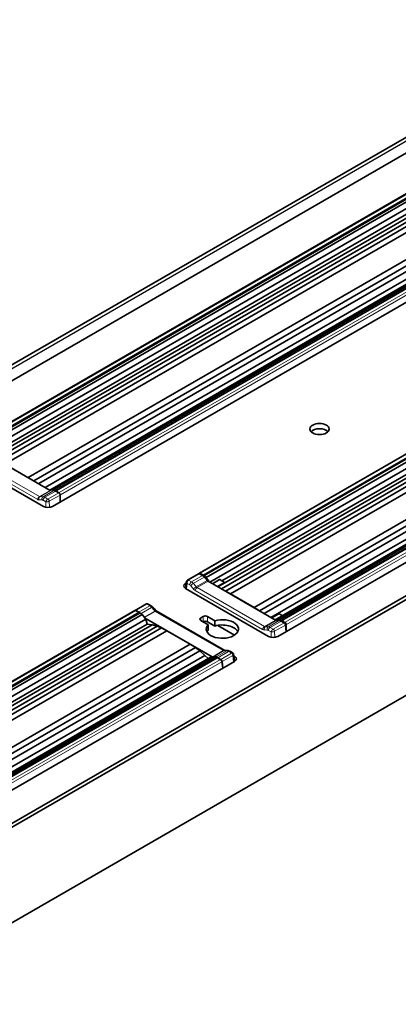
# Model space of a CAD drawing. Units: millimetres. Extents: x 35 to 2069, y 35 to 1450.
# Drawn here: x 1914 to 1944, y 361 to 438 of the extents above; entities that cross this region are included whole.
import ezdxf

# ---------------------------------------------------------------- set-up
doc = ezdxf.new("R2010")
doc.units = ezdxf.units.MM
doc.header["$LTSCALE"] = 5
doc.layers.add('Visible (ISO)', color=7, linetype='Continuous', lineweight=35)
doc.layers.add('Visible Narrow (ISO)', color=7, linetype='Continuous', lineweight=18)

msp = doc.modelspace()

# ---------------------------------------------------------------- linework, layer by layer
at = {"layer": 'Visible (ISO)'}
for p, q in [((1740.247, 311.067), (1960.059, 437.975)), ((1960.041, 436.731), (1741.57, 310.597)), ((1910.627, 405.044), (1960.155, 433.639)), ((1910.955, 404.891), (1960.48, 433.485)), ((1960.725, 433.324), (1911.152, 404.703)), ((1961.005, 432.978), (1911.468, 404.378)), ((1961.508, 432.526), (1912.111, 404.006)), ((1961.898, 432.429), (1912.39, 403.845)), ((1962.232, 432.288), (1912.679, 403.679)), ((1960.316, 432.127), (1911.86, 404.152)), ((1962.642, 432.067), (1913.076, 403.45)), ((1964.461, 431.017), (1914.895, 402.4)), ((1964.872, 430.764), (1915.319, 402.154)), ((1965.211, 430.516), (1915.703, 401.933)), ((1965.613, 430.156), (1916.216, 401.637)), ((1966.1, 430.037), (1916.563, 401.436)), ((1966.363, 430.069), (1916.79, 401.448)), ((1966.56, 429.975), (1917.035, 401.381)), ((1967.952, 429.715), (1916.775, 400.168)), ((1928.19, 394.975), (1977.718, 423.57)), ((1928.517, 394.823), (1978.043, 423.417)), ((1928.714, 394.634), (1978.288, 423.256)), ((1928.99, 394.286), (1978.568, 422.909)), ((1929.633, 393.915), (1979.071, 422.457)), ((1929.912, 393.753), (1979.461, 422.36)), ((1929.942, 394.383), (1978.673, 422.518)), ((1930.205, 393.589), (1979.794, 422.22)), ((1930.617, 393.369), (1980.204, 421.998)), ((1932.436, 392.319), (1982.023, 420.948)), ((1932.846, 392.065), (1982.435, 420.695)), ((1771.35, 293.404), (1990.652, 420.018)), ((1933.225, 391.841), (1982.773, 420.448)), ((1933.738, 391.545), (1983.176, 420.088)), ((1934.085, 391.344), (1983.663, 419.968)), ((1934.352, 391.379), (1983.926, 420.001)), ((1985.453, 419.611), (1934.276, 390.064)), ((1984.123, 419.906), (1934.597, 391.313)), ((1771.35, 285.671), (1991.161, 412.579)), ((1916.068, 400.168), (1909.616, 403.893)), ((1916.608, 401.411), (1911.321, 404.463)), ((1915.698, 400.865), (1915.698, 400.865)), ((1915.704, 400.873), (1915.704, 400.873)), ((1916.79, 401.448), (1916.594, 401.418)), ((1917.013, 401.368), (1916.926, 401.419)), ((1917.264, 401.224), (1917.03, 401.359)), ((1917.047, 401.369), (1917.18, 401.292)), ((1917.18, 401.292), (1917.163, 401.282)), ((1917.38, 400.517), (1917.365, 401.048)), ((1927.268, 394.443), (1928.113, 394.931)), ((1928.187, 394.923), (1928.421, 394.788)), ((1928.345, 394.897), (1928.363, 394.907)), ((1928.345, 394.897), (1928.583, 394.76)), ((1928.345, 394.871), (1928.345, 394.897)), ((1928.496, 394.83), (1928.363, 394.907)), ((1927.179, 394.305), (1927.115, 393.79)), ((1927.117, 394.197), (1927.169, 394.227)), ((1927.235, 394.266), (1927.235, 394.266)), ((1928.714, 394.634), (1928.958, 394.305)), ((1934.107, 391.332), (1928.866, 394.357)), ((1929.206, 394.161), (1929.748, 394.474)), ((1930.136, 394.246), (1929.598, 393.935)), ((1929.805, 394.462), (1930.116, 394.283)), ((1930.116, 394.283), (1930.116, 394.283)), ((1933.569, 390.064), (1927.117, 393.789)), ((1930.176, 393.601), (1930.205, 393.589)), ((1930.205, 393.589), (1930.617, 393.369)), ((1930.617, 393.369), (1932.436, 392.319)), ((1923.186, 392.087), (1924.025, 392.571)), ((1924.212, 392.568), (1924.435, 392.439)), ((1873.636, 363.479), (1923.164, 392.074)), ((1873.964, 363.327), (1923.489, 391.92)), ((1874.161, 363.138), (1923.734, 391.759)), ((1923.349, 392.013), (1923.254, 392.067)), ((1923.26, 392.078), (1923.494, 391.943)), ((1923.344, 392.009), (1923.361, 392.019)), ((1923.477, 391.933), (1923.344, 392.009)), ((1923.361, 392.019), (1923.598, 391.882)), ((1923.734, 391.759), (1924.015, 391.413)), ((1924.822, 392.052), (1930.158, 388.971)), ((1930.143, 388.97), (1924.858, 392.022)), ((1932.846, 392.065), (1932.436, 392.319)), ((1932.874, 392.043), (1932.846, 392.065)), ((1934.355, 391.81), (1933.817, 391.499)), ((1934.45, 391.781), (1934.645, 391.668)), ((1874.437, 362.789), (1924.015, 391.413)), ((1875.08, 362.418), (1924.518, 390.961)), ((1875.359, 362.257), (1924.908, 390.864)), ((1875.389, 362.887), (1924.12, 391.022)), ((1923.93, 391.518), (1929.189, 388.482)), ((1924.015, 391.413), (1924.12, 391.022)), ((1924.12, 391.022), (1924.518, 390.961)), ((1924.518, 390.961), (1924.908, 390.864)), ((1924.908, 390.864), (1925.241, 390.723)), ((1928.292, 391.508), (1928.469, 391.61)), ((1928.863, 390.974), (1928.292, 391.304)), ((1928.822, 391.61), (1929.393, 391.28)), ((1929.393, 390.872), (1928.822, 391.202)), ((1928.863, 390.566), (1928.863, 390.974)), ((1929.393, 391.28), (1929.393, 390.872)), ((1929.62, 390.925), (1930.923, 390.172)), ((1934.352, 391.379), (1934.093, 391.34)), ((1934.726, 391.213), (1934.488, 391.35)), ((1934.536, 391.257), (1934.77, 391.122)), ((1934.61, 391.3), (1934.743, 391.224)), ((1934.723, 391.189), (1934.726, 391.213)), ((1934.726, 391.213), (1934.743, 391.224)), ((1934.941, 390.447), (1934.88, 390.952)), ((1934.934, 390.988), (1934.934, 390.988)), ((1934.94, 391.047), (1934.94, 391.047)), ((1934.943, 390.99), (1934.943, 390.99)), ((1875.652, 362.093), (1925.241, 390.723)), ((1876.063, 361.872), (1925.651, 390.502)), ((1925.241, 390.723), (1925.651, 390.502)), ((1925.651, 390.502), (1927.47, 389.452)), ((1933.189, 390.788), (1933.189, 390.788)), ((1877.882, 360.822), (1927.47, 389.452)), ((1927.882, 389.199), (1927.47, 389.452)), ((1878.292, 360.569), (1927.882, 389.199)), ((1878.672, 360.345), (1928.22, 388.951)), ((1879.185, 360.048), (1928.622, 388.591)), ((1928.22, 388.951), (1927.882, 389.199)), ((1928.622, 388.591), (1928.22, 388.951)), ((1928.879, 388.339), (1928.622, 388.591)), ((1930.55, 388.909), (1930.773, 388.78)), ((1930.794, 388.604), (1930.794, 388.604)), ((1930.912, 388.122), (1930.847, 388.667)), ((1930.859, 388.566), (1930.917, 388.533)), ((1879.532, 359.848), (1929.109, 388.472)), ((1930.917, 388.124), (1879.74, 358.577)), ((1879.799, 359.883), (1929.372, 388.504)), ((1929.569, 388.41), (1880.044, 359.816)), ((1929.372, 388.504), (1929.109, 388.472)), ((1929.741, 388.336), (1929.504, 388.473)), ((1929.591, 388.402), (1929.724, 388.326)), ((1929.609, 388.413), (1929.843, 388.278)), ((1929.724, 388.326), (1929.741, 388.336)), ((1929.837, 388.267), (1929.735, 388.326)), ((1929.741, 388.322), (1929.741, 388.336)), ((1929.837, 388.267), (1929.837, 388.267)), ((1929.94, 388.109), (1929.94, 388.109)), ((1929.94, 388.109), (1930.001, 387.596)), ((1929.953, 388.108), (1930.014, 387.603)), ((1930.917, 388.124), (1930.912, 388.128))]:
    msp.add_line(p, q, dxfattribs=at)
msp.add_ellipse((1937.52, 406.174), major_axis=(0.75, 0), ratio=0.57735, dxfattribs=at)
for centre, major_axis, ratio, start_param, end_param in [((1937.52, 405.766), (-0.75, 0), 0.57735, 3.632475, 5.792303), ((1916.61, 401.473), (0.0344, -0.0667), 0.606728, 5.526857, 6.038158), ((1916.913, 401.134), (-0.156, 0.302), 0.606728, 5.526857, 6.118497), ((1917.012, 400.939), (0.23, -0.446), 0.606728, 2.385264, 2.791934), ((1917.183, 401.269), (-0.0175, -0.0274), 0.543906, 4.144602, 4.701502), ((1917.259, 401.098), (0.069, -0.133), 0.606728, 0.901734, 2.384949), ((1916.422, 400.372), (0.5, 0), 0.57735, 3.926991, 5.497787), ((1928.192, 394.804), (0.081, -0.127), 0.546379, 2.332933, 3.118016), ((1928.439, 394.389), (0.269, -0.423), 0.546379, 1.925948, 2.332618), ((1928.57, 394.476), (0.156, -0.302), 0.606728, 1.793624, 2.385264), ((1927.47, 393.993), (-0.5, 0), 0.57735, 5.497787, 7.068583), ((1927.343, 394.313), (-0.075, 0.13), 0.57735, 0, 0.000078), ((1927.641, 392.551), (2.012, -3.155), 0.546433, 1.827835, 1.924201), ((1928.859, 394.516), (0.107, -0.169), 0.546379, 4.971255, 5.474211), ((1929.779, 394.391), (0.0138, 0.076), 0.704242, 6.036199, 6.03697), ((1929.997, 394.265), (0.149, -0.008), 0.237195, 5.931545, 6.380483), ((1924.335, 392.266), (0.1, 0.173), 0.57735, 6.28311, 6.283185), ((1923.265, 391.959), (-0.081, 0.127), 0.546379, 5.474525, 6.400542), ((1923.512, 391.545), (-0.269, 0.423), 0.546379, 5.425299, 5.474211), ((1923.611, 391.612), (0.182, -0.287), 0.546379, 1.740977, 2.332618), ((1928.646, 391.508), (0.25, 0), 0.57735, 0.785398, 2.356194), ((1934.495, 391.668), (-0.143, 0.139), 0.296304, 5.749688, 6.198626), ((1928.469, 391.406), (-0.25, 0), 0.57735, 5.497787, 7.068583), ((1928.646, 391.1), (-0.25, 0), 0.57735, 3.926991, 5.497787), ((1929.971, 390.64), (1.25, 0), 0.57735, 2.660887, 8.334687), ((1929.971, 390.232), (1.25, 0), 0.57735, 0.286757, 2.051502), ((1934.099, 391.491), (0.107, -0.169), 0.546379, 5.474211, 5.977166), ((1935.572, 387.973), (-2.012, 3.155), 0.546376, 5.880183, 5.976549), ((1934.476, 391.066), (-0.156, 0.302), 0.606728, 5.526857, 6.118497), ((1934.554, 390.859), (0.269, -0.423), 0.546379, 2.332618, 2.739288), ((1934.746, 391.201), (-0.0175, -0.0274), 0.543906, 4.144602, 5.470636), ((1934.775, 391.003), (0.081, -0.127), 0.54638, 0.849088, 2.332303), ((1929.971, 390.232), (-1.25, 0), 0.57735, 5.80248, 5.996429), ((1933.922, 390.268), (0.5, 0), 0.57735, 3.926991, 5.497787), ((1929.517, 388.203), (-0.182, 0.287), 0.546379, 5.474211, 6.065851), ((1929.627, 388.014), (-0.269, 0.423), 0.546379, 5.474211, 5.523122), ((1929.718, 388.298), (0.0175, 0.0274), 0.543906, 0.025208, 0.618204), ((1929.848, 388.159), (-0.081, 0.127), 0.54638, 3.99068, 5.473896), ((1930.564, 388.329), (0.5, 0), 0.57735, 5.497787, 7.068583)]:
    msp.add_ellipse(centre, major_axis=major_axis, ratio=ratio, start_param=start_param, end_param=end_param, dxfattribs=at)
for points, knots in [([(1917.035, 401.381), (1917.034, 401.381), (1917.034, 401.381), (1917.034, 401.381), (1917.034, 401.381), (1917.034, 401.38), (1917.034, 401.38), (1917.034, 401.379), (1917.035, 401.378), (1917.036, 401.377), (1917.037, 401.376), (1917.04, 401.373), (1917.042, 401.372), (1917.044, 401.37), (1917.046, 401.37), (1917.047, 401.369)], [0, 0, 0, 0, 0.000190713, 0.000190713, 0.0003943, 0.0003943, 0.000874361, 0.000874361, 0.002404011, 0.002404011, 0.005089293, 0.005089293, 0.007048958, 0.007048958, 0.009051098, 0.009051098, 0.009051098, 0.009051098]), ([(1928.155, 394.936), (1928.157, 394.939), (1928.158, 394.942), (1928.166, 394.955), (1928.174, 394.965), (1928.186, 394.973), (1928.188, 394.974), (1928.19, 394.975)], [0.01547716, 0.01547716, 0.01547716, 0.01547716, 0.02009266, 0.02009266, 0.0388396, 0.0388396, 0.0417267, 0.0417267, 0.0417267, 0.0417267]), ([(1928.517, 394.823), (1928.517, 394.823), (1928.517, 394.823), (1928.517, 394.823), (1928.517, 394.823), (1928.516, 394.823), (1928.516, 394.823), (1928.514, 394.823), (1928.513, 394.823), (1928.51, 394.824), (1928.508, 394.825), (1928.504, 394.826), (1928.502, 394.827), (1928.499, 394.829), (1928.497, 394.83), (1928.496, 394.83)], [0, 0, 0, 0, 0.000190713, 0.000190713, 0.0003943, 0.0003943, 0.000874361, 0.000874361, 0.002404012, 0.002404012, 0.005089297, 0.005089297, 0.007048963, 0.007048963, 0.009051104, 0.009051104, 0.009051104, 0.009051104]), ([(1927.179, 394.305), (1927.181, 394.327), (1927.188, 394.349), (1927.207, 394.387), (1927.219, 394.404), (1927.243, 394.426), (1927.252, 394.434), (1927.262, 394.44)], [0.00007476, 0.00007476, 0.00007476, 0.00007476, 0.0267127, 0.0267127, 0.05182957, 0.05182957, 0.06556806, 0.06556806, 0.06556806, 0.06556806]), ([(1929.748, 394.474), (1929.752, 394.476), (1929.755, 394.478), (1929.763, 394.48), (1929.767, 394.481), (1929.779, 394.481), (1929.786, 394.479), (1929.798, 394.471), (1929.803, 394.467), (1929.807, 394.461)], [-0.05095223, -0.05095223, -0.05095223, -0.05095223, -0.04438505, -0.04438505, -0.03789286, -0.03789286, -0.02528613, -0.02528613, -0.01469653, -0.01469653, -0.01469653, -0.01469653]), ([(1930.145, 394.261), (1930.145, 394.263), (1930.144, 394.264), (1930.139, 394.271), (1930.131, 394.276), (1930.119, 394.282), (1930.115, 394.284), (1930.111, 394.286)], [-0.10709161, -0.10709161, -0.10709161, -0.10709161, -0.10041257, -0.10041257, -0.07626892, -0.07626892, -0.06558421, -0.06558421, -0.06558421, -0.06558421]), ([(1924.031, 392.574), (1924.045, 392.582), (1924.061, 392.588), (1924.093, 392.594), (1924.11, 392.596), (1924.147, 392.593), (1924.167, 392.588), (1924.194, 392.577), (1924.203, 392.573), (1924.212, 392.568)], [0.00015205, 0.00015205, 0.00015205, 0.00015205, 0.01937813, 0.01937813, 0.04004025, 0.04004025, 0.06373237, 0.06373237, 0.07584981, 0.07584981, 0.07584981, 0.07584981]), ([(1923.167, 392.075), (1923.174, 392.079), (1923.183, 392.082), (1923.2, 392.084), (1923.21, 392.083), (1923.231, 392.079), (1923.243, 392.074), (1923.254, 392.068)], [0.00158082, 0.00158082, 0.00158082, 0.00158082, 0.01438074, 0.01438074, 0.02898171, 0.02898171, 0.04649501, 0.04649501, 0.04649501, 0.04649501]), ([(1923.489, 391.92), (1923.49, 391.92), (1923.49, 391.92), (1923.49, 391.921), (1923.49, 391.921), (1923.49, 391.921), (1923.49, 391.921), (1923.49, 391.922), (1923.489, 391.923), (1923.488, 391.925), (1923.487, 391.926), (1923.484, 391.928), (1923.482, 391.929), (1923.48, 391.931), (1923.478, 391.932), (1923.477, 391.933)], [0, 0, 0, 0, 0.000190713, 0.000190713, 0.0003943, 0.0003943, 0.000874361, 0.000874361, 0.002404011, 0.002404011, 0.005089293, 0.005089293, 0.007048958, 0.007048958, 0.009051098, 0.009051098, 0.009051098, 0.009051098]), ([(1924.814, 392.061), (1924.821, 392.053), (1924.828, 392.045), (1924.841, 392.034), (1924.847, 392.029), (1924.853, 392.025), (1924.855, 392.024), (1924.856, 392.023)], [0, 0, 0, 0, 0.01381217, 0.01381217, 0.02681994, 0.02681994, 0.03165724, 0.03165724, 0.03165724, 0.03165724]), ([(1934.392, 391.809), (1934.397, 391.808), (1934.402, 391.806), (1934.426, 391.796), (1934.444, 391.786), (1934.468, 391.772), (1934.475, 391.767), (1934.482, 391.762)], [-0.10709119, -0.10709119, -0.10709119, -0.10709119, -0.10040652, -0.10040652, -0.07626444, -0.07626444, -0.065584, -0.065584, -0.065584, -0.065584]), ([(1934.597, 391.313), (1934.597, 391.313), (1934.597, 391.313), (1934.597, 391.312), (1934.597, 391.312), (1934.597, 391.312), (1934.597, 391.312), (1934.597, 391.311), (1934.597, 391.31), (1934.599, 391.308), (1934.6, 391.307), (1934.603, 391.305), (1934.604, 391.304), (1934.607, 391.302), (1934.609, 391.301), (1934.61, 391.3)], [-0.01159916, -0.01159916, -0.01159916, -0.01159916, -0.01135475, -0.01135475, -0.01109385, -0.01109385, -0.01047865, -0.01047865, -0.00851837, -0.00851837, -0.00507713, -0.00507713, -0.00256578, -0.00256578, 0, 0, 0, 0]), ([(1930.386, 388.964), (1930.427, 388.96), (1930.468, 388.948), (1930.52, 388.925), (1930.534, 388.918), (1930.548, 388.91)], [0, 0, 0, 0, 0.05574573, 0.05574573, 0.07610908, 0.07610908, 0.07610908, 0.07610908]), ([(1930.773, 388.78), (1930.787, 388.772), (1930.8, 388.761), (1930.822, 388.737), (1930.83, 388.723), (1930.842, 388.696), (1930.846, 388.682), (1930.847, 388.667)], [0.00003734, 0.00003734, 0.00003734, 0.00003734, 0.01944668, 0.01944668, 0.03849771, 0.03849771, 0.05557708, 0.05557708, 0.05557708, 0.05557708]), ([(1929.569, 388.41), (1929.57, 388.41), (1929.57, 388.41), (1929.57, 388.41), (1929.57, 388.41), (1929.571, 388.41), (1929.571, 388.41), (1929.573, 388.41), (1929.574, 388.41), (1929.577, 388.409), (1929.579, 388.408), (1929.583, 388.407), (1929.585, 388.406), (1929.588, 388.404), (1929.59, 388.403), (1929.591, 388.402)], [-0.01159914, -0.01159914, -0.01159914, -0.01159914, -0.01135474, -0.01135474, -0.01109384, -0.01109384, -0.01047863, -0.01047863, -0.00851836, -0.00851836, -0.00507712, -0.00507712, -0.00256578, -0.00256578, 0, 0, 0, 0]), ([(1929.837, 388.267), (1929.85, 388.259), (1929.863, 388.249), (1929.886, 388.227), (1929.896, 388.214), (1929.914, 388.187), (1929.921, 388.172), (1929.933, 388.144), (1929.937, 388.129), (1929.939, 388.113), (1929.94, 388.111), (1929.94, 388.109)], [0, 0, 0, 0, 0.0204458, 0.0204458, 0.04014377, 0.04014377, 0.059239, 0.059239, 0.07830694, 0.07830694, 0.080798, 0.080798, 0.080798, 0.080798])]:
    msp.add_open_spline(points, degree=3, knots=knots, dxfattribs=at)
for points in [[(1927.261, 394.439), (1927.264, 394.441), (1927.266, 394.442), (1927.268, 394.443)], [(1924.026, 392.572), (1924.028, 392.573), (1924.03, 392.574), (1924.032, 392.575)], [(1924.435, 392.439), (1924.481, 392.412), (1924.525, 392.377), (1924.564, 392.336)], [(1924.564, 392.336), (1924.649, 392.248), (1924.733, 392.156), (1924.814, 392.061)], [(1930.127, 388.969), (1930.211, 388.974), (1930.298, 388.972), (1930.386, 388.964)]]:
    msp.add_open_spline(points, degree=3, dxfattribs=at)
at = {"layer": 'Visible Narrow (ISO)'}
for p, q in [((1740.272, 311.073), (1960.059, 437.966)), ((1960.059, 437.701), (1740.732, 311.073)), ((1740.775, 311.056), (1960.059, 437.66)), ((1910.703, 405.037), (1960.228, 433.631)), ((1960.463, 433.495), (1910.937, 404.902)), ((1960.589, 433.447), (1911.02, 404.829)), ((1966.495, 430.038), (1916.926, 401.419)), ((1966.577, 429.965), (1917.052, 401.372)), ((1917.286, 401.236), (1966.811, 429.83)), ((1917.388, 401.061), (1966.921, 429.659)), ((1977.791, 423.562), (1928.266, 394.969)), ((1928.5, 394.834), (1978.025, 423.427)), ((1928.583, 394.76), (1978.152, 423.379)), ((1771.35, 293.396), (1990.677, 420.024)), ((1991.136, 420.024), (1771.35, 293.13)), ((1771.35, 293.089), (1991.172, 420.004)), ((1934.488, 391.35), (1984.057, 419.969)), ((1934.615, 391.303), (1984.14, 419.897)), ((1984.374, 419.762), (1934.849, 391.168)), ((1984.484, 419.591), (1934.95, 390.993)), ((1991.172, 412.594), (1771.35, 285.68)), ((1915.766, 400.925), (1910.48, 403.977)), ((1915.625, 400.689), (1910.339, 403.74)), ((1915.684, 400.847), (1915.684, 400.847)), ((1915.714, 400.883), (1915.714, 400.883)), ((1916.608, 401.411), (1915.766, 400.925)), ((1916.634, 401.404), (1915.793, 400.918)), ((1916.888, 401.406), (1916.048, 400.92)), ((1917.03, 401.359), (1916.189, 400.873)), ((1916.423, 400.738), (1916.189, 400.873)), ((1917.264, 401.224), (1916.424, 400.739)), ((1917.365, 401.048), (1916.53, 400.566)), ((1917.286, 401.236), (1917.052, 401.372)), ((1917.403, 400.53), (1917.388, 401.061)), ((1915.644, 400.774), (1915.644, 400.774)), ((1916.249, 400.521), (1916.048, 400.637)), ((1916.261, 400.098), (1916.249, 400.521)), ((1916.544, 400.092), (1916.53, 400.566)), ((1927.343, 394.436), (1928.187, 394.923)), ((1927.575, 394.3), (1928.421, 394.788)), ((1928.345, 394.871), (1928.243, 394.93)), ((1928.5, 394.834), (1928.266, 394.969)), ((1927.117, 393.801), (1927.117, 394.197)), ((1927.232, 394.18), (1927.18, 393.752)), ((1927.434, 394.064), (1927.232, 394.18)), ((1927.575, 394.3), (1927.341, 394.435)), ((1927.715, 394.185), (1928.562, 394.674)), ((1928.797, 394.416), (1927.938, 393.92)), ((1928.866, 394.357), (1928.004, 393.86)), ((1929.763, 394.461), (1929.225, 394.15)), ((1929.763, 394.461), (1930.136, 394.246)), ((1933.103, 390.598), (1927.863, 393.623)), ((1933.245, 390.834), (1928.004, 393.86)), ((1923.26, 392.078), (1924.1, 392.563)), ((1923.494, 391.943), (1924.335, 392.429)), ((1924.101, 392.564), (1924.335, 392.429)), ((1923.238, 392.066), (1873.713, 363.472)), ((1873.947, 363.337), (1923.472, 391.931)), ((1874.029, 363.264), (1923.598, 391.882)), ((1923.238, 392.066), (1923.472, 391.931)), ((1923.656, 391.842), (1924.476, 392.315)), ((1923.9, 391.555), (1924.731, 392.034)), ((1923.921, 391.529), (1924.758, 392.012)), ((1924.758, 392.012), (1930.044, 388.96)), ((1934.355, 391.81), (1934.623, 391.655)), ((1928.292, 391.304), (1928.292, 391.508)), ((1928.469, 391.202), (1928.469, 391.61)), ((1928.822, 391.202), (1928.822, 391.61)), ((1934.107, 391.332), (1933.245, 390.834)), ((1934.174, 391.312), (1933.315, 390.816)), ((1933.549, 390.816), (1934.397, 391.306)), ((1933.69, 390.769), (1934.536, 391.257)), ((1933.926, 390.635), (1934.77, 391.122)), ((1934.032, 390.462), (1934.88, 390.952)), ((1934.849, 391.168), (1934.615, 391.303)), ((1934.826, 391.13), (1934.723, 391.189)), ((1934.887, 391.138), (1934.887, 391.138)), ((1934.914, 390.672), (1934.905, 390.992)), ((1934.966, 390.462), (1934.95, 390.993)), ((1933.751, 390.417), (1933.549, 390.533)), ((1933.924, 390.634), (1933.69, 390.769)), ((1933.763, 389.994), (1933.751, 390.417)), ((1934.045, 389.988), (1934.032, 390.462)), ((1929.223, 388.486), (1930.044, 388.96)), ((1929.272, 388.492), (1930.069, 388.952)), ((1929.497, 388.477), (1930.311, 388.947)), ((1929.609, 388.413), (1930.45, 388.899)), ((1929.843, 388.278), (1930.682, 388.763)), ((1929.953, 388.108), (1930.788, 388.59)), ((1930.45, 388.899), (1930.684, 388.764)), ((1930.788, 388.59), (1930.848, 388.085)), ((1879.935, 359.854), (1929.504, 388.473)), ((1880.061, 359.807), (1929.587, 388.4)), ((1929.821, 388.265), (1880.296, 359.672)), ((1929.931, 388.095), (1880.397, 359.497)), ((1929.587, 388.4), (1929.821, 388.265)), ((1929.931, 388.095), (1929.991, 387.589)), ((1930.917, 388.533), (1930.917, 388.124))]:
    msp.add_line(p, q, dxfattribs=at)
for centre, major_axis, ratio, start_param, end_param in [((1915.766, 400.761), (-0.1, -0.173), 0.57735, 3.926991, 5.445427), ((1915.776, 400.99), (0.0248, -0.0697), 0.675928, 5.612985, 6.132316), ((1916.975, 397.444), (-1.727, 3.32), 0.605247, 5.93095, 6.035659), ((1916.178, 400.458), (-0.239, 0.441), 0.595198, 5.513978, 5.92083), ((1916.189, 400.71), (0.1, 0.173), 0.57735, 0.785398, 2.303835), ((1917.035, 400.953), (0.231, -0.444), 0.604879, 2.383154, 2.432138), ((1917.052, 401.345), (-0.0162, -0.0281), 0.57735, 3.926991, 4.119393), ((1915.635, 400.918), (0.126, -0.244), 0.606775, 5.525412, 6.03731), ((1916.834, 397.371), (-1.626, 3.147), 0.606775, 5.932546, 6.037265), ((1916.036, 400.385), (-0.138, 0.267), 0.606775, 5.525391, 5.93257), ((1916.389, 400.76), (-0.05, 0.0001), 0.580032, 2.308558, 2.356259), ((1916.389, 400.637), (0.2, 0.004), 0.515569, 5.435672, 5.483389), ((1928.238, 394.832), (0.054, -0.104), 0.607211, 2.38463, 3.314387), ((1928.5, 394.807), (0.0162, 0.0281), 0.57735, 0.785398, 0.977801), ((1928.483, 394.415), (0.231, -0.444), 0.604877, 2.334176, 2.38316), ((1927.343, 394.313), (-0.075, 0.13), 0.57735, 5.497944, 6.283185), ((1927.379, 394.416), (-0.0501, 0.0001), 0.574704, 5.501353, 5.549106), ((1927.423, 393.812), (-0.138, 0.267), 0.606775, 5.118181, 5.525355), ((1926.405, 391.846), (-1.626, 3.147), 0.606775, 5.021837, 5.118203), ((1927.564, 393.884), (-0.239, 0.441), 0.595173, 5.107134, 5.513987), ((1926.547, 391.918), (-1.727, 3.32), 0.605247, 5.020353, 5.116711), ((1928.019, 394.03), (0.083, -0.181), 0.63439, 5.050283, 5.555624), ((1929.763, 394.502), (-0.025, 0.0433), 0.57735, 1.907242, 2.356194), ((1929.779, 394.391), (0.0138, 0.076), 0.704242, 6.03697, 6.821598), ((1927.878, 393.958), (0.183, -0.355), 0.606775, 5.021789, 5.525343), ((1928.004, 393.696), (0.1, 0.173), 0.57735, 0.785398, 2.303835), ((1924.135, 392.543), (0.05, -0.0001), 0.580032, 2.308558, 2.356259), ((1924.335, 392.266), (0.1, 0.173), 0.57735, 0, 0.785398), ((1924.346, 392.027), (0.262, -0.427), 0.558959, 1.934115, 2.340968), ((1923.472, 391.904), (0.0162, 0.0281), 0.57735, 0.592996, 0.785398), ((1923.489, 391.532), (-0.267, 0.423), 0.54843, 5.426573, 5.475558), ((1923.549, 390.188), (2.005, -3.16), 0.548035, 1.82078, 1.92549), ((1924.748, 392.065), (-0.0462, 0.0578), 0.458025, 1.757913, 2.277244), ((1924.758, 391.849), (0.1, 0.173), 0.57735, 0, 0.785398), ((1934.597, 390.885), (0.231, -0.444), 0.604894, 2.382967, 2.431959), ((1934.615, 391.277), (0.0163, 0.0281), 0.57735, 0.785398, 0.977801), ((1934.822, 391.031), (0.054, -0.104), 0.606442, 0.90147, 2.385609), ((1933.118, 390.932), (0.183, -0.355), 0.606775, 5.525412, 6.028954), ((1933.52, 390.862), (-0.309, 0.484), 0.545139, 1.361513, 1.361531), ((1934.335, 387.267), (-1.626, 3.147), 0.606775, 5.932545, 6.028912), ((1933.259, 391.004), (0.083, -0.181), 0.63439, 5.555883, 6.061214), ((1934.476, 387.34), (-1.727, 3.32), 0.605247, 5.930949, 6.027308), ((1933.538, 390.281), (-0.138, 0.267), 0.606775, 5.525391, 5.93257), ((1933.679, 390.354), (-0.239, 0.441), 0.595199, 5.513979, 5.920831), ((1933.69, 390.606), (0.1, 0.173), 0.57735, 0.785398, 2.303835), ((1933.891, 390.656), (0.05, -0.0001), 0.58004, 5.450532, 5.498216), ((1933.926, 390.513), (0.075, -0.13), 0.57735, 0.872665, 2.356037), ((1933.891, 390.533), (-0.2, -0.004), 0.515575, 2.294209, 2.341917), ((1930.044, 388.797), (0.1, 0.173), 0.57735, 0.005735, 0.785398), ((1930.034, 389.014), (0.0462, -0.0578), 0.458026, 5.419749, 5.93908), ((1931.479, 385.609), (-2.005, 3.16), 0.548035, 5.881321, 5.986031), ((1930.461, 388.496), (0.262, -0.427), 0.558934, 2.341002, 2.747855), ((1930.45, 388.735), (0.1, 0.173), 0.57735, 0, 0.785398), ((1930.647, 388.783), (-0.0501, 0.0001), 0.574704, 2.359763, 2.407515), ((1930.647, 388.66), (0.199, 0.018), 0.560362, 5.449182, 5.496893), ((1929.604, 388.001), (-0.268, 0.424), 0.548431, 5.476417, 5.525357), ((1929.587, 388.374), (0.0163, 0.0281), 0.57735, 0.592996, 0.785398)]:
    msp.add_ellipse(centre, major_axis=major_axis, ratio=ratio, start_param=start_param, end_param=end_param, dxfattribs=at)
for points, degree in [([(1915.793, 400.918), (1915.751, 400.894), (1915.717, 400.848), (1915.699, 400.785), (1915.702, 400.72), (1915.721, 400.663)], 5), ([(1916.048, 400.92), (1916.005, 400.895), (1915.97, 400.849), (1915.949, 400.787), (1915.947, 400.722), (1915.962, 400.665)], 5), ([(1917.286, 401.236), (1917.282, 401.234), (1917.277, 401.23), (1917.273, 401.225), (1917.27, 401.22)], 4), ([(1917.388, 401.061), (1917.386, 401.11), (1917.364, 401.167), (1917.325, 401.214), (1917.286, 401.236)], 4), ([(1917.388, 401.061), (1917.383, 401.059), (1917.377, 401.057), (1917.371, 401.056), (1917.364, 401.056)], 4), ([(1916.423, 400.738), (1916.453, 400.719), (1916.483, 400.687), (1916.507, 400.644), (1916.521, 400.601), (1916.523, 400.563)], 5), ([(1916.424, 400.739), (1916.464, 400.716), (1916.504, 400.671), (1916.527, 400.613), (1916.53, 400.566)], 4), ([(1928.19, 394.975), (1928.205, 394.984), (1928.224, 394.986), (1928.245, 394.981), (1928.266, 394.969)], 4), ([(1928.266, 394.969), (1928.257, 394.964), (1928.248, 394.953), (1928.243, 394.941), (1928.243, 394.93)], 4), ([(1927.232, 394.18), (1927.194, 394.217), (1927.176, 394.264), (1927.18, 394.305)], 3), ([(1927.263, 394.438), (1927.283, 394.45), (1927.312, 394.45), (1927.341, 394.435)], 3), ([(1927.575, 394.3), (1927.522, 394.269), (1927.467, 394.206), (1927.437, 394.127), (1927.434, 394.064)], 4), ([(1927.715, 394.185), (1927.671, 394.161), (1927.62, 394.123), (1927.572, 394.077), (1927.537, 394.031), (1927.517, 393.994)], 5), ([(1927.938, 393.92), (1927.894, 393.897), (1927.842, 393.861), (1927.791, 393.818), (1927.751, 393.776), (1927.729, 393.744)], 5), ([(1924.1, 392.563), (1924.079, 392.575), (1924.058, 392.581), (1924.039, 392.579), (1924.025, 392.571)], 4), ([(1924.101, 392.564), (1924.086, 392.574), (1924.07, 392.58), (1924.056, 392.582), (1924.043, 392.58), (1924.032, 392.575)], 5), ([(1923.164, 392.074), (1923.178, 392.082), (1923.196, 392.084), (1923.217, 392.078), (1923.238, 392.066)], 4), ([(1923.238, 392.066), (1923.242, 392.068), (1923.247, 392.07), (1923.251, 392.069), (1923.254, 392.067)], 4), ([(1924.476, 392.315), (1924.502, 392.331), (1924.525, 392.341), (1924.544, 392.346), (1924.557, 392.344), (1924.564, 392.336)], 5), ([(1924.731, 392.034), (1924.756, 392.05), (1924.779, 392.061), (1924.797, 392.067), (1924.809, 392.067), (1924.814, 392.061)], 5), ([(1934.849, 391.168), (1934.84, 391.163), (1934.831, 391.153), (1934.826, 391.14), (1934.826, 391.13)], 4), ([(1934.849, 391.168), (1934.888, 391.145), (1934.927, 391.099), (1934.949, 391.041), (1934.95, 390.993)], 4), ([(1934.95, 390.993), (1934.941, 390.988), (1934.928, 390.986), (1934.914, 390.988), (1934.905, 390.992)], 4), ([(1933.245, 390.834), (1933.191, 390.803), (1933.137, 390.74), (1933.106, 390.661), (1933.103, 390.598)], 4), ([(1933.315, 390.816), (1933.272, 390.791), (1933.238, 390.745), (1933.22, 390.683), (1933.223, 390.617), (1933.242, 390.561)], 5), ([(1933.549, 390.816), (1933.507, 390.792), (1933.471, 390.745), (1933.45, 390.683), (1933.449, 390.618), (1933.464, 390.561)], 5), ([(1933.924, 390.634), (1933.974, 390.603), (1934.02, 390.522), (1934.025, 390.459)], 3), ([(1930.069, 388.952), (1930.08, 388.958), (1930.091, 388.963), (1930.103, 388.967), (1930.115, 388.969), (1930.127, 388.969)], 5), ([(1930.311, 388.947), (1930.325, 388.955), (1930.34, 388.961), (1930.355, 388.964), (1930.371, 388.965), (1930.386, 388.964)], 5), ([(1930.788, 388.59), (1930.785, 388.637), (1930.762, 388.694), (1930.722, 388.74), (1930.682, 388.763)], 4), ([(1930.795, 388.594), (1930.792, 388.632), (1930.777, 388.675), (1930.75, 388.716), (1930.717, 388.746), (1930.684, 388.764)], 5), ([(1929.821, 388.265), (1929.825, 388.268), (1929.83, 388.269), (1929.834, 388.269), (1929.837, 388.267)], 4), ([(1929.821, 388.265), (1929.86, 388.242), (1929.901, 388.197), (1929.926, 388.141), (1929.931, 388.095)], 4), ([(1929.931, 388.095), (1929.935, 388.098), (1929.939, 388.102), (1929.94, 388.106), (1929.94, 388.109)], 4)]:
    msp.add_open_spline(points, degree=degree, dxfattribs=at)
for points, degree, knots in [([(1916.249, 400.521), (1916.249, 400.522), (1916.25, 400.523), (1916.25, 400.524), (1916.253, 400.533), (1916.256, 400.543), (1916.26, 400.552), (1916.27, 400.576), (1916.284, 400.6), (1916.301, 400.624), (1916.31, 400.636), (1916.319, 400.648), (1916.329, 400.659), (1916.338, 400.67), (1916.348, 400.68), (1916.359, 400.69), (1916.38, 400.71), (1916.402, 400.726), (1916.423, 400.738)], 3, [0, 0, 0, 0, 0.028284, 0.028284, 0.028284, 0.237488, 0.237488, 0.237488, 0.743273, 0.743273, 0.743273, 0.994238, 0.994238, 0.994238, 1.243945, 1.243945, 1.243945, 1.740957, 1.740957, 1.740957, 1.740957]), ([(1916.249, 400.521), (1916.25, 400.52), (1916.251, 400.52), (1916.253, 400.52), (1916.261, 400.518), (1916.271, 400.517), (1916.281, 400.517), (1916.305, 400.515), (1916.333, 400.516), (1916.361, 400.519), (1916.376, 400.52), (1916.39, 400.523), (1916.405, 400.525), (1916.419, 400.528), (1916.434, 400.532), (1916.448, 400.535), (1916.475, 400.543), (1916.501, 400.552), (1916.523, 400.563)], 3, [0, 0, 0, 0, 0.028284, 0.028284, 0.028284, 0.237488, 0.237488, 0.237488, 0.743273, 0.743273, 0.743273, 0.994238, 0.994238, 0.994238, 1.243945, 1.243945, 1.243945, 1.740957, 1.740957, 1.740957, 1.740957]), ([(1927.232, 394.18), (1927.232, 394.181), (1927.232, 394.183), (1927.232, 394.185), (1927.231, 394.196), (1927.23, 394.207), (1927.23, 394.219), (1927.231, 394.248), (1927.236, 394.278), (1927.246, 394.306), (1927.25, 394.32), (1927.256, 394.334), (1927.263, 394.347), (1927.269, 394.359), (1927.277, 394.372), (1927.285, 394.383), (1927.302, 394.405), (1927.321, 394.423), (1927.341, 394.435)], 3, [0, 0, 0, 0, 0.028284, 0.028284, 0.028284, 0.237488, 0.237488, 0.237488, 0.743273, 0.743273, 0.743273, 0.994238, 0.994238, 0.994238, 1.243945, 1.243945, 1.243945, 1.740957, 1.740957, 1.740957, 1.740957]), ([(1930.116, 394.283), (1930.117, 394.282), (1930.118, 394.282), (1930.118, 394.282), (1930.122, 394.28), (1930.125, 394.278), (1930.127, 394.276), (1930.132, 394.273), (1930.136, 394.27), (1930.137, 394.269), (1930.14, 394.266), (1930.143, 394.264), (1930.144, 394.263), (1930.145, 394.262), (1930.145, 394.261)], 5, [3.5544665, 3.5544665, 3.5544665, 3.5544665, 3.5544665, 3.5544665, 3.5906323, 3.5906323, 3.5906323, 3.7438734, 3.7438734, 3.7438734, 3.8739516, 3.8739516, 3.8739516, 3.9521809, 3.9521809, 3.9521809, 3.9521809, 3.9521809, 3.9521809]), ([(1924.212, 392.568), (1924.207, 392.571), (1924.201, 392.574), (1924.195, 392.576), (1924.186, 392.579), (1924.176, 392.581), (1924.165, 392.581), (1924.144, 392.582), (1924.122, 392.576), (1924.101, 392.564)], 3, [0.8473625, 0.8473625, 0.8473625, 0.8473625, 0.9942382, 0.9942382, 0.9942382, 1.2439451, 1.2439451, 1.2439451, 1.7409574, 1.7409574, 1.7409574, 1.7409574]), ([(1934.45, 391.781), (1934.449, 391.781), (1934.448, 391.782), (1934.447, 391.782), (1934.442, 391.785), (1934.436, 391.788), (1934.432, 391.791), (1934.424, 391.795), (1934.415, 391.799), (1934.412, 391.801), (1934.405, 391.804), (1934.399, 391.806), (1934.397, 391.807), (1934.395, 391.808), (1934.392, 391.809)], 5, [3.5543385, 3.5543385, 3.5543385, 3.5543385, 3.5543385, 3.5543385, 3.590748, 3.590748, 3.590748, 3.7439891, 3.7439891, 3.7439891, 3.8740695, 3.8740695, 3.8740695, 3.9523009, 3.9523009, 3.9523009, 3.9523009, 3.9523009, 3.9523009]), ([(1933.751, 390.417), (1933.751, 390.418), (1933.751, 390.419), (1933.752, 390.42), (1933.754, 390.429), (1933.758, 390.439), (1933.762, 390.448), (1933.772, 390.472), (1933.786, 390.496), (1933.803, 390.52), (1933.811, 390.532), (1933.82, 390.544), (1933.83, 390.555), (1933.84, 390.566), (1933.85, 390.577), (1933.86, 390.586), (1933.881, 390.606), (1933.903, 390.623), (1933.924, 390.634)], 3, [0, 0, 0, 0, 0.028284, 0.028284, 0.028284, 0.237488, 0.237488, 0.237488, 0.743273, 0.743273, 0.743273, 0.994238, 0.994238, 0.994238, 1.243945, 1.243945, 1.243945, 1.740957, 1.740957, 1.740957, 1.740957]), ([(1933.751, 390.417), (1933.816, 390.404), (1933.931, 390.419), (1934.008, 390.451), (1934.014, 390.454), (1934.019, 390.456), (1934.025, 390.459)], 3, [0, 0, 0, 0, 1.619813, 1.619813, 1.619813, 1.740957, 1.740957, 1.740957, 1.740957]), ([(1930.773, 388.78), (1930.77, 388.782), (1930.767, 388.783), (1930.763, 388.784), (1930.756, 388.786), (1930.749, 388.786), (1930.74, 388.785), (1930.724, 388.783), (1930.705, 388.776), (1930.684, 388.764)], 3, [0.8485902, 0.8485902, 0.8485902, 0.8485902, 0.9942382, 0.9942382, 0.9942382, 1.2439451, 1.2439451, 1.2439451, 1.7409574, 1.7409574, 1.7409574, 1.7409574]), ([(1930.847, 388.667), (1930.848, 388.664), (1930.848, 388.659), (1930.847, 388.655), (1930.845, 388.649), (1930.842, 388.642), (1930.838, 388.635), (1930.829, 388.622), (1930.814, 388.607), (1930.795, 388.594)], 3, [0.8288828, 0.8288828, 0.8288828, 0.8288828, 0.9942382, 0.9942382, 0.9942382, 1.2439451, 1.2439451, 1.2439451, 1.7409574, 1.7409574, 1.7409574, 1.7409574])]:
    msp.add_open_spline(points, degree=degree, knots=knots, dxfattribs=at)

doc.saveas('drawing.dxf')
